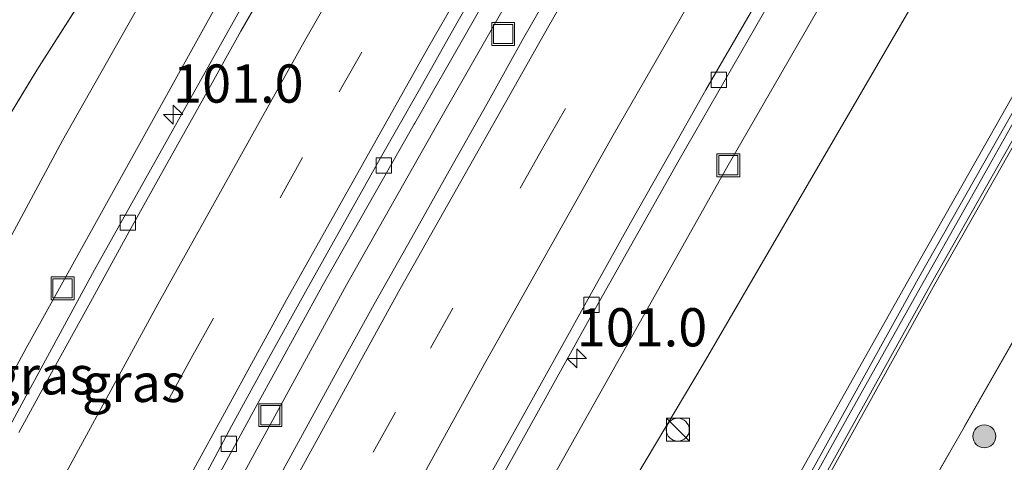
# Model space of a CAD drawing. Units: metres. Extents: x 159995 to 170006, y 388496 to 393751.
# Drawn here: x 160831 to 160895, y 393259 to 393288 of the extents above; entities that cross this region are included whole.
import ezdxf
from ezdxf.enums import TextEntityAlignment as Align

# ---------------------------------------------------------------- set-up
doc = ezdxf.new("R2010")
doc.units = ezdxf.units.M
doc.linetypes.add('IE-TERREINAFSCHEIDING', pattern=[10, 8, -2])
doc.linetypes.add('VW-3-9_STREEP', pattern=[12, 3, -9])
doc.layers.get('0').update_dxf_attribs({"lineweight": 25})
for name, color, linetype, lineweight in [('B-ME-AM-KILOMETR-S-B1', 7, 'Continuous', 18), ('B-ME-BV-GELEIDECONSTRUCTIE-GELEIDERAIL-L-B1', 213, 'BV-GELEIDERAIL', 18), ('B-ME-GR-BOOM-S-B1', 93, 'Continuous', 18), ('B-ME-GW-KRUINLIJN-L-B1', 93, 'Continuous', 18), ('B-ME-GW-TEENLIJN-L-B1', 93, 'Continuous', 18), ('B-ME-IE-GRASLAND-GV-B6', 93, 'Continuous', 18), ('B-ME-IE-INRICHTINGSELEMENT-S-B1', 253, 'Continuous', 18), ('B-ME-IE-TERREINAFSCHEIDING-RASTERHEKWERK-L-B1', 8, 'IE-TERREINAFSCHEIDING', 18), ('B-ME-KW-GELUIDSWERING-GV-B6', 8, 'Continuous', 18), ('B-ME-KW-SCHERM-L-B1', 8, 'Continuous', 18), ('B-ME-VH-VERH_SOORT-BETON-OVERIG-GV-B6', 8, 'IE-TERREINAFSCHEIDING-NATUURLIJK-HOUTWAL', 18), ('B-ME-VH-VERH_SOORT-BITUMEN-GV-B6', 8, 'IE-TERREINAFSCHEIDING-NATUURLIJK-HOUTWAL', 18), ('B-ME-VV-KOLK-S-B1', 8, 'Continuous', 18), ('B-ME-VW-MARKERING-39STREEP-015-L-B1', 255, 'VW-3-9_STREEP', 18), ('B-ME-VW-MARKERING-STREEP-015-L-B1', 7, 'Continuous', 18)]:
    doc.layers.add(name, color=color, linetype=linetype, lineweight=lineweight)
doc.styles.add('NLCS-ISO', font='NLCS-ISO.TTF')
doc.linetypes.add('BV-GELEIDERAIL', pattern='A,10,-3,[108,NLCS.SHX,S=1,R=0,X=0,Y=0],-3', length=16)
doc.linetypes.add('IE-TERREINAFSCHEIDING-NATUURLIJK-HOUTWAL', pattern='A,7,-1.5,[67,NLCS.SHX,S=0.75,R=45,X=0,Y=0],-1.5,7,-1.5,[70,NLCS.SHX,S=0.75,R=0,X=0,Y=0],-1.5', length=20)

# ---------------------------------------------------------------- blocks, each defined once
blk = doc.blocks.new('kast')
blk.add_line((-0.75, -0.75), (0.75, 0.75))
blk.add_lwpolyline([(-0.75, 0.75), (0.75, 0.75), (0.75, -0.75), (-0.75, -0.75)], close=True)
blk = doc.blocks.new('put')
for p, q in [((0.75, 0.75), (-0.75, 0.75)), ((-0.75, 0.75), (-0.75, -0.75)), ((0.75, -0.75), (0.75, 0.75)), ((-0.75, -0.75), (0.75, -0.75))]:
    blk.add_line(p, q)
blk.add_lwpolyline([(-0.625, 0.625), (0.625, 0.625), (0.625, -0.625), (-0.625, -0.625)], close=True)
blk = doc.blocks.new('dtb')
blk.add_circle((0, 0), 0.75)
blk = doc.blocks.new('boom')
blk.add_hatch(color=256).paths.add_polyline_path([(-0.75, 0, 1), (0.75, 0, 1)])
blk.add_circle((0, 0), 0.75)
blk = doc.blocks.new('hecto')
for p, q in [((0, 0.625), (-0.625, 0)), ((0, -0.625), (0, 0.625)), ((-0.625, 0), (0.625, 0)), ((0.625, 0), (0, -0.625))]:
    blk.add_line(p, q)
blk = doc.blocks.new('kolk')
blk.add_lwpolyline([(-0.5, -0.5), (0.5, -0.5), (0.5, 0.5), (-0.5, 0.5)], close=True)

msp = doc.modelspace()

# ---------------------------------------------------------------- linework, layer by layer
at = {"layer": 'B-ME-BV-GELEIDECONSTRUCTIE-GELEIDERAIL-L-B1'}
msp.add_polyline3d([(160933.996, 393403.319, 12.691), (160927.289, 393393.373, 12.693), (160918.492, 393380.036, 12.717), (160911.962, 393369.943, 12.691), (160905.516, 393359.865, 12.7), (160899.108, 393349.695, 12.71), (160892.713, 393339.549, 12.717), (160886.465, 393329.315, 12.722), (160880.292, 393319.046, 12.73), (160872.147, 393305.281, 12.728), (160864.128, 393291.469, 12.743), (160858.168, 393281.005, 12.745), (160852.261, 393270.58, 12.752), (160846.526, 393260.051, 12.765), (160840.796, 393249.534, 12.776), (160835.165, 393238.941, 12.788), (160829.615, 393228.297, 12.785)], dxfattribs=at)
at = {"layer": 'B-ME-GW-KRUINLIJN-L-B1'}
for points in [[(160827.198, 393267.92, 14.713), (160833.697, 393280.011, 14.747), (160840.193, 393291.498, 14.693), (160846.807, 393302.965, 14.693), (160851.795, 393310.92, 14.576), (160857.288, 393320.056, 14.528), (160862.778, 393330.049, 14.648), (160869.338, 393341.052, 14.654), (160874.999, 393350.51, 14.675), (160882.281, 393362.326, 14.657), (160890.013, 393374.495, 14.671), (160897.165, 393385.688, 14.671), (160904.754, 393397.151, 14.654), (160912.044, 393407.92, 14.616), (160920.176, 393419.839, 14.6), (160926.376, 393428.844, 14.6), (160927.152, 393431.021, 14.563), (160927.605, 393432.877, 14.582), (160927.893, 393434.727, 14.64), (160928.405, 393436.271, 14.79)], [(160806.718, 393125.43, 13.474), (160814.112, 393142.508, 13.334), (160819.894, 393155.688, 13.307), (160826.534, 393170.328, 13.238), (160834.38, 393186.916, 13.308), (160839.236, 393197.584, 13.095), (160844.095, 393207.611, 13.016), (160851.607, 393222.503, 13.073), (160858.562, 393236.859, 12.971), (160864.468, 393246.716, 13.016), (160875.574, 393265.373, 13.155), (160889.325, 393289.018, 13.175), (160898.496, 393304.707, 13.188), (160908.827, 393321.447, 13.237), (160927.104, 393351.378, 13.146), (160944.101, 393378.178, 13.007), (160954.042, 393392.947, 12.931), (160959.948, 393403.578, 12.406), (160963.422, 393409.433, 12.007), (160965.122, 393412.844, 11.567)], [(160791.362, 393071.885, 16.036), (160791.812, 393073.034, 16.043), (160799.026, 393090.591, 16.53), (160807.549, 393110.255, 16.988), (160818.416, 393134.388, 17.194), (160829.725, 393158.067, 17.375), (160841.115, 393181.566, 17.583), (160854.779, 393208.232, 17.747), (160869.132, 393235.528, 17.925), (160889.241, 393271.309, 17.88), (160910.364, 393308.659, 17.934), (160918.227, 393322.218, 17.925), (160920.568, 393325.841, 18.024), (160925.28, 393333.515, 18.05), (160933.366, 393346.685, 18.033), (160941.51, 393360.041, 17.884), (160950.232, 393374.195, 17.944), (160959.726, 393388.909, 17.888), (160966.618, 393399.589, 17.932), (160967.85, 393401.284, 17.986), (160970.721, 393403.789, 18.008), (160974.416, 393407.479, 18.076)], [(160870.727, 393234.542, 17.977), (160890.706, 393270.62, 18.018), (160911.62, 393307.525, 18.01), (160919.816, 393321.946, 18.019), (160921.384, 393324.873, 18.011), (160925.691, 393332.957, 17.997), (160933.853, 393346.067, 17.85), (160941.962, 393359.538, 17.766), (160950.768, 393373.637, 17.791), (160960.236, 393388.365, 17.737)]]:
    msp.add_polyline3d(points, dxfattribs=at)
at = {"layer": 'B-ME-GW-TEENLIJN-L-B1'}
for points in [[(160934.482, 393434.694, 12.349), (160933.176, 393431.39, 12.357), (160931.195, 393428.212, 12.494), (160924.037, 393417.447, 12.583), (160916.143, 393406.13, 12.511), (160908.498, 393394.723, 12.567), (160901.105, 393383.459, 12.613), (160893.819, 393372.083, 12.452), (160886.268, 393359.991, 12.583), (160878.498, 393347.676, 12.638), (160873.007, 393338.688, 12.565), (160866.447, 393327.86, 12.597), (160860.635, 393317.89, 12.694), (160850.576, 393300.777, 12.652), (160843.89, 393289.08, 12.585), (160831.336, 393266.417, 12.538), (160824.342, 393253.488, 12.601)], [(160778.474, 393076.968, 12.005), (160788.553, 393101.333, 12.036), (160804.713, 393137.796, 11.97), (160821.77, 393173.785, 11.7), (160839.315, 393208.973, 11.416), (160858.145, 393244.457, 11.974), (160877.21, 393278.394, 12.162), (160890.947, 393302.241, 12.111), (160910.33, 393334.264, 12.051), (160930.697, 393365.178, 12.095), (160952.127, 393395.416, 12.212), (160965.122, 393412.844, 11.567)]]:
    msp.add_polyline3d(points, dxfattribs=at)
at = {"layer": 'B-ME-IE-GRASLAND-GV-B6'}
for points in [[(160828.515, 393229.142, 12.08), (160832.777, 393237.372, 12.077), (160837.307, 393245.942, 12.076), (160841.989, 393254.577, 12.075), (160846.292, 393262.514, 12.072), (160850.676, 393270.477, 12.067), (160856.687, 393281.07, 12.063), (160856.729, 393281.139, 12.053), (160867.111, 393299.342, 12.039), (160878.267, 393318.255, 12.037), (160888.998, 393336.028, 12.02), (160900.519, 393354.454, 11.998), (160911.836, 393372.282, 11.984), (160923.584, 393390.192, 11.979), (160935.139, 393407.466, 11.968), (160947.164, 393424.946, 11.977), (160957.109, 393439.073, 11.972), (160964.327, 393449.181, 11.975), (160971.526, 393459.11, 11.991), (160978.703, 393468.773, 11.975), (160986.087, 393478.736, 11.98), (160992.518, 393487.277, 12.013), (160999.896, 393496.864, 12.036), (161007.239, 393506.281, 12.078)], [(160828.515, 393229.142, 12.08), (160832.777, 393237.372, 12.077), (160837.307, 393245.942, 12.076), (160841.989, 393254.577, 12.075), (160846.292, 393262.514, 12.072), (160850.676, 393270.477, 12.067), (160856.687, 393281.07, 12.063), (160856.729, 393281.139, 12.053), (160867.111, 393299.342, 12.039), (160878.267, 393318.255, 12.037), (160888.998, 393336.028, 12.02), (160900.519, 393354.454, 11.998), (160911.836, 393372.282, 11.984), (160923.584, 393390.192, 11.979), (160935.139, 393407.466, 11.968), (160947.164, 393424.946, 11.977), (160957.109, 393439.073, 11.972), (160964.327, 393449.181, 11.975), (160971.526, 393459.11, 11.991), (160978.703, 393468.773, 11.975), (160986.087, 393478.736, 11.98), (160992.518, 393487.277, 12.013), (160999.896, 393496.864, 12.036), (161007.239, 393506.281, 12.078)], [(160984.529, 393500.334, 12.338), (160978.542, 393492.251, 12.314), (160971.829, 393483.179, 12.261), (160965.787, 393474.921, 12.255), (160960.721, 393467.92, 12.25), (160955.014, 393459.854, 12.267), (160949.249, 393451.72, 12.25), (160943.588, 393443.575, 12.221), (160936.148, 393432.852, 12.222), (160930.51, 393424.705, 12.235), (160920.501, 393409.97, 12.255), (160911.32, 393396.251, 12.247), (160901.872, 393381.805, 12.27), (160893.707, 393368.98, 12.276), (160884.528, 393354.493, 12.295), (160875.073, 393339.262, 12.306), (160865.897, 393323.983, 12.329), (160855.823, 393306.949, 12.331), (160846.586, 393290.839, 12.344), (160835.805, 393271.547, 12.342), (160831.038, 393262.776, 12.351), (160826.385, 393254.137, 12.335)], [(160984.529, 393500.334, 12.338), (160978.542, 393492.251, 12.314), (160971.829, 393483.179, 12.261), (160965.787, 393474.921, 12.255), (160960.721, 393467.92, 12.25), (160955.014, 393459.854, 12.267), (160949.249, 393451.72, 12.25), (160943.588, 393443.575, 12.221), (160936.148, 393432.852, 12.222), (160930.51, 393424.705, 12.235), (160920.501, 393409.97, 12.255), (160911.32, 393396.251, 12.247), (160901.872, 393381.805, 12.27), (160893.707, 393368.98, 12.276), (160884.528, 393354.493, 12.295), (160875.073, 393339.262, 12.306), (160865.897, 393323.983, 12.329), (160855.823, 393306.949, 12.331), (160846.586, 393290.839, 12.344), (160835.805, 393271.547, 12.342), (160831.038, 393262.776, 12.351), (160826.385, 393254.137, 12.335)], [(160930.045, 393438.396, 15.133), (160931.994, 393436.576, 13.191), (160933.435, 393435.475, 12.516), (160934.482, 393434.694, 12.349), (160933.176, 393431.39, 12.357), (160931.195, 393428.212, 12.494), (160924.037, 393417.447, 12.583), (160916.143, 393406.13, 12.511), (160908.498, 393394.723, 12.567), (160901.105, 393383.459, 12.613), (160893.819, 393372.083, 12.452), (160886.268, 393359.991, 12.583), (160878.498, 393347.676, 12.638), (160873.007, 393338.688, 12.565), (160866.447, 393327.86, 12.597), (160860.635, 393317.89, 12.694), (160850.576, 393300.777, 12.652), (160843.89, 393289.08, 12.585), (160831.336, 393266.417, 12.538), (160824.342, 393253.488, 12.601)], [(160827.198, 393267.92, 14.713), (160833.697, 393280.011, 14.747), (160840.193, 393291.498, 14.693), (160846.807, 393302.965, 14.693), (160851.795, 393310.92, 14.576), (160857.288, 393320.056, 14.528), (160862.778, 393330.049, 14.648), (160869.338, 393341.052, 14.654), (160874.999, 393350.51, 14.675), (160882.281, 393362.326, 14.657), (160890.013, 393374.495, 14.671), (160897.165, 393385.688, 14.671), (160904.754, 393397.151, 14.654), (160912.044, 393407.92, 14.616), (160920.176, 393419.839, 14.6), (160926.376, 393428.844, 14.6), (160927.152, 393431.021, 14.563), (160927.605, 393432.877, 14.582), (160927.893, 393434.727, 14.64), (160928.405, 393436.271, 14.79), (160930.045, 393438.396, 15.133)], [(160862.61, 393258.369, 11.706), (160868.126, 393268.309, 11.71), (160874.007, 393278.756, 11.7), (160880.014, 393289.236, 11.694), (160885.727, 393299.004, 11.687), (160891.913, 393309.373, 11.687), (160897.974, 393319.476, 11.672), (160904.541, 393330.2, 11.661), (160910.154, 393339.284, 11.668), (160916.792, 393349.71, 11.647), (160923.377, 393359.781, 11.641), (160929.444, 393368.981, 11.631), (160936.389, 393379.319, 11.626), (160942.986, 393389.101, 11.629), (160950.577, 393400.06, 11.628), (160957.688, 393410.205, 11.634), (160960.415, 393414.019, 11.586), (160971.883, 393430.068, 11.57), (160977.071, 393437.182, 11.604), (160977.872, 393438.235, 11.594), (160984.815, 393433.188, 11.675), (160984.713, 393433.045, 12.622)], [(160984.713, 393433.045, 12.622), (160982.172, 393429.579, 12.654), (160978.553, 393427.82, 11.95), (160974.854, 393425.307, 11.73), (160972.774, 393423.872, 11.488), (160972.029, 393422.911, 11.507), (160965.667, 393413.928, 11.486), (160965.122, 393412.844, 11.567), (160952.127, 393395.416, 12.212), (160930.697, 393365.178, 12.095), (160910.33, 393334.264, 12.051), (160890.947, 393302.241, 12.111), (160877.21, 393278.394, 12.162), (160858.145, 393244.457, 11.974), (160839.315, 393208.973, 11.416), (160821.77, 393173.785, 11.7), (160804.713, 393137.796, 11.97)], [(160804.713, 393137.796, 11.97), (160821.77, 393173.785, 11.7), (160839.315, 393208.973, 11.416), (160858.145, 393244.457, 11.974), (160877.21, 393278.394, 12.162), (160890.947, 393302.241, 12.111), (160910.33, 393334.264, 12.051), (160930.697, 393365.178, 12.095), (160952.127, 393395.416, 12.212), (160965.122, 393412.844, 11.567)], [(160965.122, 393412.844, 11.567), (160963.422, 393409.433, 12.007), (160959.948, 393403.578, 12.406), (160954.042, 393392.947, 12.931), (160944.101, 393378.178, 13.007), (160927.104, 393351.378, 13.146), (160908.827, 393321.447, 13.237), (160898.496, 393304.707, 13.188), (160889.325, 393289.018, 13.175), (160875.574, 393265.373, 13.155), (160864.468, 393246.716, 13.016), (160858.562, 393236.859, 12.971), (160851.607, 393222.503, 13.073), (160844.095, 393207.611, 13.016), (160839.236, 393197.584, 13.095), (160834.38, 393186.916, 13.308), (160826.534, 393170.328, 13.238), (160819.894, 393155.688, 13.307), (160814.112, 393142.508, 13.334), (160806.718, 393125.43, 13.474)], [(160864.468, 393246.716, 13.016), (160875.574, 393265.373, 13.155), (160889.325, 393289.018, 13.175), (160898.496, 393304.707, 13.188), (160908.827, 393321.447, 13.237), (160927.104, 393351.378, 13.146), (160944.101, 393378.178, 13.007), (160954.042, 393392.947, 12.931), (160959.948, 393403.578, 12.406), (160963.422, 393409.433, 12.007), (160965.122, 393412.844, 11.567), (160971.848, 393409.219, 16.159), (160974.416, 393407.479, 18.076), (160970.721, 393403.789, 18.008), (160967.85, 393401.284, 17.986), (160966.618, 393399.589, 17.932), (160959.726, 393388.909, 17.888), (160950.232, 393374.195, 17.944), (160941.51, 393360.041, 17.884), (160933.366, 393346.685, 18.033), (160925.28, 393333.515, 18.05)], [(160904.754, 393397.151, 14.654), (160897.165, 393385.688, 14.671), (160890.013, 393374.495, 14.671), (160882.281, 393362.326, 14.657), (160874.999, 393350.51, 14.675), (160869.338, 393341.052, 14.654), (160862.778, 393330.049, 14.648), (160857.288, 393320.056, 14.528), (160851.795, 393310.92, 14.576), (160846.807, 393302.965, 14.693), (160840.193, 393291.498, 14.693), (160833.697, 393280.011, 14.747)], [(160872.796, 393226.554, 15.026), (160898.459, 393271.49, 14.956), (160912.63, 393297.06, 14.968), (160921.361, 393312.908, 14.907), (160940.577, 393345.152, 14.924), (160946.832, 393355.331, 14.898), (160974.111, 393396.095, 14.665), (160975.552, 393396.534, 14.744), (160976.824, 393395.959, 14.693), (160980.594, 393393.077, 14.5), (160991.808, 393385.634, 14.249), (161000.357, 393380.061, 14.185), (161012.613, 393372.363, 14.246), (161026.985, 393363.114, 14.202), (161038.332, 393356.962, 14.211), (161038.593, 393356.85, 14.255), (161050.94, 393351.635, 14.217), (161059.064, 393349.333, 14.356), (161059.342, 393349.096, 14.343), (161059.311, 393348.708, 14.324), (161057.647, 393347.385, 14.199), (161054.984, 393346.072, 14.071), (161049.71, 393344.31, 14.024), (161048.235, 393345.564, 13.97)], [(161026.985, 393363.114, 14.202), (161012.613, 393372.363, 14.246), (161000.357, 393380.061, 14.185), (160991.808, 393385.634, 14.249), (160980.594, 393393.077, 14.5), (160976.824, 393395.959, 14.693), (160975.552, 393396.534, 14.744), (160974.111, 393396.095, 14.665), (160946.832, 393355.331, 14.898), (160940.577, 393345.152, 14.924), (160921.361, 393312.908, 14.907), (160912.63, 393297.06, 14.968), (160898.459, 393271.49, 14.956), (160872.796, 393226.554, 15.026)], [(160824.342, 393253.488, 12.601), (160831.336, 393266.417, 12.538), (160843.89, 393289.08, 12.585), (160850.576, 393300.777, 12.652), (160860.635, 393317.89, 12.694), (160866.447, 393327.86, 12.597), (160873.007, 393338.688, 12.565), (160878.498, 393347.676, 12.638), (160886.268, 393359.991, 12.583), (160893.819, 393372.083, 12.452), (160901.105, 393383.459, 12.613), (160908.498, 393394.723, 12.567)], [(160824.342, 393253.488, 12.601), (160831.336, 393266.417, 12.538), (160843.89, 393289.08, 12.585), (160850.576, 393300.777, 12.652), (160860.635, 393317.89, 12.694), (160866.447, 393327.86, 12.597), (160873.007, 393338.688, 12.565), (160878.498, 393347.676, 12.638), (160886.268, 393359.991, 12.583), (160893.819, 393372.083, 12.452), (160901.105, 393383.459, 12.613), (160908.498, 393394.723, 12.567)], [(160825.554, 393273.939, 14.69), (160832.036, 393284.611, 14.602), (160841.98, 393300.261, 14.54), (160844.21, 393304.652, 14.655), (160849.641, 393313.002, 14.59), (160855.265, 393322.088, 14.45), (160860.408, 393331.335, 14.525), (160866.65, 393342.912, 14.5), (160873.149, 393354.964, 14.509), (160879.702, 393368.412, 14.434), (160885.888, 393380.917, 14.393), (160892.623, 393394.387, 14.326)], [(160869.132, 393235.528, 17.925), (160889.241, 393271.309, 17.88), (160910.364, 393308.659, 17.934), (160918.227, 393322.218, 17.925), (160920.568, 393325.841, 18.024), (160925.28, 393333.515, 18.05), (160933.366, 393346.685, 18.033), (160941.51, 393360.041, 17.884), (160950.232, 393374.195, 17.944), (160959.726, 393388.909, 17.888)], [(160960.236, 393388.365, 17.737), (160950.768, 393373.637, 17.791), (160941.962, 393359.538, 17.766), (160933.853, 393346.067, 17.85), (160925.691, 393332.957, 17.997), (160921.384, 393324.873, 18.011), (160919.816, 393321.946, 18.019), (160911.62, 393307.525, 18.01), (160890.706, 393270.62, 18.018), (160870.727, 393234.542, 17.977)], [(160870.727, 393234.542, 17.977), (160890.706, 393270.62, 18.018), (160911.62, 393307.525, 18.01), (160919.816, 393321.946, 18.019), (160921.384, 393324.873, 18.011), (160925.691, 393332.957, 17.997), (160933.853, 393346.067, 17.85), (160941.962, 393359.538, 17.766), (160950.768, 393373.637, 17.791), (160960.236, 393388.365, 17.737)], [(160899.8609, 393346.8076, 11.9962), (160897.1628, 393342.5905, 12.0039), (160894.5278, 393338.3392, 12.0076), (160891.9027, 393334.0854, 12.0154), (160889.2831, 393329.8243, 12.0007), (160886.6966, 393325.5422, 12.0019), (160884.1109, 393321.2675, 12.0211), (160881.5558, 393316.9631, 12.0398), (160878.9777, 393312.6754, 12.0136), (160876.4521, 393308.3629, 12.0285), (160873.9142, 393304.0486, 12.0211), (160871.377, 393299.741, 12.0248), (160868.8509, 393295.4222, 12.0248), (160866.3456, 393291.0892, 12.0304), (160863.8629, 393286.7548, 12.0165), (160861.4386, 393282.378, 12.0392), (160858.9771, 393278.0265, 12.0429), (160856.5291, 393273.6657, 12.0429), (160854.061, 393269.3103, 12.0392), (160851.6584, 393264.9288, 12.0578), (160849.2515, 393260.5448, 12.0616), (160846.8595, 393256.1513, 12.0499)], [(160899.8609, 393346.8076, 11.9962), (160897.1628, 393342.5905, 12.0039), (160894.5278, 393338.3392, 12.0076), (160891.9027, 393334.0854, 12.0154), (160889.2831, 393329.8243, 12.0007), (160886.6966, 393325.5422, 12.0019), (160884.1109, 393321.2675, 12.0211), (160881.5558, 393316.9631, 12.0398), (160878.9777, 393312.6754, 12.0136), (160876.4521, 393308.3629, 12.0285), (160873.9142, 393304.0486, 12.0211), (160871.377, 393299.741, 12.0248), (160868.8509, 393295.4222, 12.0248), (160866.3456, 393291.0892, 12.0304), (160863.8629, 393286.7548, 12.0165), (160861.4386, 393282.378, 12.0392), (160858.9771, 393278.0265, 12.0429), (160856.5291, 393273.6657, 12.0429), (160854.061, 393269.3103, 12.0392), (160851.6584, 393264.9288, 12.0578), (160849.2515, 393260.5448, 12.0616), (160846.8595, 393256.1513, 12.0499)], [(160925.28, 393333.515, 18.05), (160920.568, 393325.841, 18.024), (160918.227, 393322.218, 17.925), (160910.364, 393308.659, 17.934), (160889.241, 393271.309, 17.88), (160869.132, 393235.528, 17.925), (160854.779, 393208.232, 17.747), (160841.115, 393181.566, 17.583), (160829.725, 393158.067, 17.375), (160818.416, 393134.388, 17.194)], [(160819.713, 393133.735, 17.336), (160830.891, 393157.603, 17.479), (160842.358, 393180.873, 17.659), (160856.106, 393207.575, 17.846), (160870.544, 393234.642, 17.978), (160890.524, 393270.722, 18.019), (160911.438, 393307.629, 18.01), (160920.654, 393323.638, 18.024), (160919.875, 393324.086, 17.918), (160910.656, 393308.072, 17.903), (160889.737, 393271.158, 17.912), (160869.75, 393235.065, 17.871), (160855.306, 393207.987, 17.739), (160841.551, 393181.271, 17.552), (160830.076, 393157.985, 17.372), (160818.892, 393134.104, 17.229)], [(160830.093, 393288.105, 14.549), (160837.291, 393296.325, 14.538), (160844.21, 393304.652, 14.655), (160841.98, 393300.261, 14.54), (160832.036, 393284.611, 14.602), (160825.554, 393273.939, 14.69)], [(160833.697, 393280.011, 14.747), (160827.198, 393267.92, 14.713), (160820.589, 393256.063, 14.802), (160814.393, 393244.5, 14.878), (160808.105, 393232.848, 14.947), (160802.539, 393221.992, 14.953), (160796.163, 393209.714, 14.999), (160790.089, 393197.326, 14.861), (160782.209, 393179.823, 14.726), (160774.614, 393163.46, 14.873), (160767.755, 393149.278, 14.927), (160760.71, 393135.152, 14.986)]]:
    msp.add_polyline3d(points, dxfattribs=at)
at = {"layer": 'B-ME-IE-TERREINAFSCHEIDING-RASTERHEKWERK-L-B1'}
for points in [[(160826.2, 393136.24, 14.946), (160827.526, 393138.984, 14.996), (160828.756, 393141.684, 14.977), (160839.487, 393162.965, 14.95), (160843.62, 393171.281, 14.946), (160847.563, 393179.286, 14.977), (160851.824, 393187.296, 14.985), (160856.219, 393195.464, 15.001), (160861.756, 393205.931, 15.032), (160867.181, 393216.077, 15.032), (160872.796, 393226.554, 15.026), (160898.459, 393271.49, 14.956), (160912.63, 393297.06, 14.968), (160921.361, 393312.908, 14.907), (160940.577, 393345.152, 14.924), (160946.832, 393355.331, 14.898), (160974.111, 393396.095, 14.665), (160975.552, 393396.534, 14.744), (160976.824, 393395.959, 14.693), (160980.594, 393393.077, 14.5), (160991.808, 393385.634, 14.249), (161000.357, 393380.061, 14.185), (161012.613, 393372.363, 14.246)], [(160736.324, 393093.591, 14.895), (160747.881, 393121.405, 14.878), (160755.391, 393137.789, 14.864), (160770.317, 393170.115, 14.732), (160781.768, 393194.361, 14.737), (160792.073, 393216.151, 14.977), (160794.991, 393221.62, 14.94), (160810.262, 393248.234, 14.802), (160817.833, 393261.183, 14.702), (160825.554, 393273.939, 14.69), (160832.036, 393284.611, 14.602), (160841.98, 393300.261, 14.54)]]:
    msp.add_polyline3d(points, dxfattribs=at)
at = {"layer": 'B-ME-KW-GELUIDSWERING-GV-B6'}
msp.add_polyline3d([(160792.394, 393071.477, 16.167), (160791.557, 393071.807, 16.067), (160799.464, 393090.282, 16.507), (160808.096, 393110.115, 16.994), (160818.892, 393134.104, 17.229), (160830.076, 393157.985, 17.372), (160841.551, 393181.271, 17.552), (160855.306, 393207.987, 17.739), (160869.75, 393235.065, 17.871), (160889.737, 393271.158, 17.912), (160910.656, 393308.072, 17.903), (160919.875, 393324.086, 17.918), (160920.654, 393323.638, 18.024), (160911.438, 393307.629, 18.01), (160890.524, 393270.722, 18.019), (160870.544, 393234.642, 17.978), (160856.106, 393207.575, 17.846), (160842.358, 393180.873, 17.659), (160830.891, 393157.603, 17.479), (160819.713, 393133.735, 17.336), (160808.921, 393109.756, 17.101), (160800.29, 393089.925, 16.607), (160792.394, 393071.477, 16.167)], dxfattribs=at)
at = {"layer": 'B-ME-KW-SCHERM-L-B1'}
msp.add_polyline3d([(160920.163, 393323.827, 19.519), (160914.257, 393313.511, 19.507), (160909.285, 393304.811, 19.511), (160904.339, 393296.146, 19.509), (160899.368, 393287.434, 19.518), (160894.469, 393278.732, 19.511), (160889.566, 393270.016, 19.512), (160884.679, 393261.312, 19.501), (160879.835, 393252.59, 19.508), (160875.015, 393243.791, 19.479), (160870.22, 393235.012, 19.445), (160865.489, 393226.232, 19.388), (160860.793, 393217.409, 19.336), (160856.114, 393208.547, 19.283), (160851.451, 393199.703, 19.255), (160846.888, 393190.808, 19.2), (160842.38, 393181.888, 19.148), (160837.91, 393172.943, 19.1), (160833.5, 393163.964, 19.067), (160829.145, 393154.976, 19), (160824.854, 393145.94, 18.941), (160820.626, 393136.883, 18.901)], dxfattribs=at)
at = {"layer": 'B-ME-VH-VERH_SOORT-BETON-OVERIG-GV-B6'}
for points in [[(161007.239, 393506.281, 12.078), (160999.896, 393496.864, 12.036), (160992.518, 393487.277, 12.013), (160986.087, 393478.736, 11.98), (160978.703, 393468.773, 11.975), (160971.526, 393459.11, 11.991), (160964.327, 393449.181, 11.975), (160957.109, 393439.073, 11.972), (160947.164, 393424.946, 11.977), (160935.139, 393407.466, 11.968), (160923.584, 393390.192, 11.979), (160911.836, 393372.282, 11.984), (160900.519, 393354.454, 11.998), (160888.998, 393336.028, 12.02), (160878.267, 393318.255, 12.037), (160867.111, 393299.342, 12.039), (160856.729, 393281.139, 12.053), (160856.687, 393281.07, 12.063), (160850.676, 393270.477, 12.067), (160846.292, 393262.514, 12.072), (160841.989, 393254.577, 12.075), (160837.307, 393245.942, 12.076), (160832.777, 393237.372, 12.077), (160828.515, 393229.142, 12.08)], [(160826.385, 393254.137, 12.335), (160831.038, 393262.776, 12.351), (160835.805, 393271.547, 12.342), (160846.586, 393290.839, 12.344), (160855.823, 393306.949, 12.331), (160865.897, 393323.983, 12.329), (160875.073, 393339.262, 12.306), (160884.528, 393354.493, 12.295), (160893.707, 393368.98, 12.276), (160901.872, 393381.805, 12.27), (160911.32, 393396.251, 12.247), (160920.501, 393409.97, 12.255), (160930.51, 393424.705, 12.235), (160936.148, 393432.852, 12.222), (160943.588, 393443.575, 12.221), (160949.249, 393451.72, 12.25), (160955.014, 393459.854, 12.267), (160960.721, 393467.92, 12.25), (160965.787, 393474.921, 12.255), (160971.829, 393483.179, 12.261), (160978.542, 393492.251, 12.314), (160984.529, 393500.334, 12.338)], [(160826.385, 393254.137, 12.335), (160831.038, 393262.776, 12.351), (160835.805, 393271.547, 12.342), (160846.586, 393290.839, 12.344), (160855.823, 393306.949, 12.331), (160865.897, 393323.983, 12.329), (160875.073, 393339.262, 12.306), (160884.528, 393354.493, 12.295), (160893.707, 393368.98, 12.276), (160901.872, 393381.805, 12.27), (160911.32, 393396.251, 12.247), (160920.501, 393409.97, 12.255), (160930.51, 393424.705, 12.235), (160936.148, 393432.852, 12.222), (160943.588, 393443.575, 12.221), (160949.249, 393451.72, 12.25), (160955.014, 393459.854, 12.267), (160960.721, 393467.92, 12.25), (160965.787, 393474.921, 12.255), (160971.829, 393483.179, 12.261), (160978.542, 393492.251, 12.314), (160984.529, 393500.334, 12.338)], [(160977.872, 393438.235, 11.594), (160977.071, 393437.182, 11.604), (160971.883, 393430.068, 11.57), (160960.415, 393414.019, 11.586), (160957.688, 393410.205, 11.634), (160950.577, 393400.06, 11.628), (160942.986, 393389.101, 11.629), (160936.389, 393379.319, 11.626), (160929.444, 393368.981, 11.631), (160923.377, 393359.781, 11.641), (160916.792, 393349.71, 11.647), (160910.154, 393339.284, 11.668), (160904.541, 393330.2, 11.661), (160897.974, 393319.476, 11.672), (160891.913, 393309.373, 11.687), (160885.727, 393299.004, 11.687), (160880.014, 393289.236, 11.694), (160874.007, 393278.756, 11.7), (160868.126, 393268.309, 11.71), (160862.61, 393258.369, 11.706)], [(160880.9956, 393347.4468, 12.3075), (160878.3837, 393343.1848, 12.305), (160875.7883, 393338.9098, 12.316), (160873.1828, 393334.6399, 12.3173), (160870.5984, 393330.3575, 12.3135), (160868.0068, 393326.0744, 12.321), (160865.4293, 393321.7899, 12.3245), (160862.8772, 393317.4895, 12.3143), (160860.3432, 393313.179, 12.3106), (160857.8148, 393308.8617, 12.3218), (160855.3057, 393304.5279, 12.3106), (160852.8097, 393300.1992, 12.3143), (160850.3142, 393295.8637, 12.3218), (160847.8536, 393291.5146, 12.3255), (160845.3629, 393287.1662, 12.3228), (160842.9298, 393282.8049, 12.328), (160840.4907, 393278.435, 12.3358), (160838.0642, 393274.0572, 12.3455), (160835.6557, 393269.6757, 12.3465), (160833.2455, 393265.2961, 12.3503), (160830.8516, 393260.9048, 12.3553)], [(160880.9956, 393347.4468, 12.3075), (160878.3837, 393343.1848, 12.305), (160875.7883, 393338.9098, 12.316), (160873.1828, 393334.6399, 12.3173), (160870.5984, 393330.3575, 12.3135), (160868.0068, 393326.0744, 12.321), (160865.4293, 393321.7899, 12.3245), (160862.8772, 393317.4895, 12.3143), (160860.3432, 393313.179, 12.3106), (160857.8148, 393308.8617, 12.3218), (160855.3057, 393304.5279, 12.3106), (160852.8097, 393300.1992, 12.3143), (160850.3142, 393295.8637, 12.3218), (160847.8536, 393291.5146, 12.3255), (160845.3629, 393287.1662, 12.3228), (160842.9298, 393282.8049, 12.328), (160840.4907, 393278.435, 12.3358), (160838.0642, 393274.0572, 12.3455), (160835.6557, 393269.6757, 12.3465), (160833.2455, 393265.2961, 12.3503), (160830.8516, 393260.9048, 12.3553)], [(160842.4188, 393256.95, 12.0571), (160844.7685, 393261.3664, 12.0571), (160847.165, 393265.7485, 12.0428), (160849.5941, 393270.1206, 12.054), (160852.0299, 393274.4806, 12.0353), (160854.4735, 393278.8393, 12.0278), (160856.9418, 393283.1833, 12.0465), (160859.3939, 393287.5411, 12.0353), (160861.8779, 393291.8819, 12.0353), (160864.4127, 393296.1892, 12.0289), (160866.8997, 393300.5231, 12.0252), (160869.4027, 393304.8493, 12.0327), (160871.9542, 393309.1449, 12.0214), (160874.4642, 393313.4733, 12.014), (160877.0341, 393317.7583, 12.0177), (160879.5802, 393322.0546, 12.0214), (160882.1648, 393326.3418, 12.0264), (160884.7487, 393330.6212, 12.0211), (160887.347, 393334.884, 12.0134), (160889.9661, 393339.1402, 12.0029), (160892.6072, 393343.3936, 12.0051), (160895.2293, 393347.6422, 12.0048)], [(160861.0896, 393257.14, 11.728), (160863.5302, 393261.505, 11.728), (160865.9653, 393265.8718, 11.7093), (160868.3931, 393270.2463, 11.7158), (160870.817, 393274.62, 11.7417), (160873.2886, 393278.9682, 11.7295), (160875.7529, 393283.3226, 11.728), (160878.2594, 393287.6501, 11.7205), (160880.756, 393291.9807, 11.7147), (160883.272, 393296.3088, 11.7117), (160885.896, 393300.5633, 11.6925), (160888.4093, 393304.8892, 11.6925), (160890.9581, 393309.1954, 11.7224), (160893.51, 393313.4886, 11.6801), (160896.0946, 393317.7771, 11.6818), (160898.688, 393322.0489, 11.7006), (160901.2794, 393326.3287, 11.6894), (160903.92, 393330.5748, 11.6894), (160906.5367, 393334.8366, 11.682), (160909.1775, 393339.0813, 11.682), (160911.8248, 393343.3264, 11.667), (160914.4716, 393347.5712, 11.6707)]]:
    msp.add_polyline3d(points, dxfattribs=at)
at = {"layer": 'B-ME-VH-VERH_SOORT-BITUMEN-GV-B6'}
for points in [[(160830.8516, 393260.9048, 12.3553), (160833.2455, 393265.2961, 12.3503), (160835.6557, 393269.6757, 12.3465), (160838.0642, 393274.0572, 12.3455), (160840.4907, 393278.435, 12.3358), (160842.9298, 393282.8049, 12.328), (160845.3629, 393287.1662, 12.3228), (160847.8536, 393291.5146, 12.3255), (160850.3142, 393295.8637, 12.3218), (160852.8097, 393300.1992, 12.3143), (160855.3057, 393304.5279, 12.3106), (160857.8148, 393308.8617, 12.3218), (160860.3432, 393313.179, 12.3106), (160862.8772, 393317.4895, 12.3143), (160865.4293, 393321.7899, 12.3245), (160868.0068, 393326.0744, 12.321), (160870.5984, 393330.3575, 12.3135), (160873.1828, 393334.6399, 12.3173), (160875.7883, 393338.9098, 12.316), (160878.3837, 393343.1848, 12.305), (160880.9956, 393347.4468, 12.3075)], [(160830.8516, 393260.9048, 12.3553), (160833.2455, 393265.2961, 12.3503), (160835.6557, 393269.6757, 12.3465), (160838.0642, 393274.0572, 12.3455), (160840.4907, 393278.435, 12.3358), (160842.9298, 393282.8049, 12.328), (160845.3629, 393287.1662, 12.3228), (160847.8536, 393291.5146, 12.3255), (160850.3142, 393295.8637, 12.3218), (160852.8097, 393300.1992, 12.3143), (160855.3057, 393304.5279, 12.3106), (160857.8148, 393308.8617, 12.3218), (160860.3432, 393313.179, 12.3106), (160862.8772, 393317.4895, 12.3143), (160865.4293, 393321.7899, 12.3245), (160868.0068, 393326.0744, 12.321), (160870.5984, 393330.3575, 12.3135), (160873.1828, 393334.6399, 12.3173), (160875.7883, 393338.9098, 12.316), (160878.3837, 393343.1848, 12.305), (160880.9956, 393347.4468, 12.3075)], [(160895.2293, 393347.6422, 12.0048), (160892.6072, 393343.3936, 12.0051), (160889.9661, 393339.1402, 12.0029), (160887.347, 393334.884, 12.0134), (160884.7487, 393330.6212, 12.0211), (160882.1648, 393326.3418, 12.0264), (160879.5802, 393322.0546, 12.0214), (160877.0341, 393317.7583, 12.0177), (160874.4642, 393313.4733, 12.014), (160871.9542, 393309.1449, 12.0214), (160869.4027, 393304.8493, 12.0327), (160866.8997, 393300.5231, 12.0252), (160864.4127, 393296.1892, 12.0289), (160861.8779, 393291.8819, 12.0353), (160859.3939, 393287.5411, 12.0353), (160856.9418, 393283.1833, 12.0465), (160854.4735, 393278.8393, 12.0278), (160852.0299, 393274.4806, 12.0353), (160849.5941, 393270.1206, 12.054), (160847.165, 393265.7485, 12.0428), (160844.7685, 393261.3664, 12.0571), (160842.4188, 393256.95, 12.0571)], [(160895.2293, 393347.6422, 12.0048), (160892.6072, 393343.3936, 12.0051), (160889.9661, 393339.1402, 12.0029), (160887.347, 393334.884, 12.0134), (160884.7487, 393330.6212, 12.0211), (160882.1648, 393326.3418, 12.0264), (160879.5802, 393322.0546, 12.0214), (160877.0341, 393317.7583, 12.0177), (160874.4642, 393313.4733, 12.014), (160871.9542, 393309.1449, 12.0214), (160869.4027, 393304.8493, 12.0327), (160866.8997, 393300.5231, 12.0252), (160864.4127, 393296.1892, 12.0289), (160861.8779, 393291.8819, 12.0353), (160859.3939, 393287.5411, 12.0353), (160856.9418, 393283.1833, 12.0465), (160854.4735, 393278.8393, 12.0278), (160852.0299, 393274.4806, 12.0353), (160849.5941, 393270.1206, 12.054), (160847.165, 393265.7485, 12.0428), (160844.7685, 393261.3664, 12.0571), (160842.4188, 393256.95, 12.0571)], [(160914.4716, 393347.5712, 11.6707), (160911.8248, 393343.3264, 11.667), (160909.1775, 393339.0813, 11.682), (160906.5367, 393334.8366, 11.682), (160903.92, 393330.5748, 11.6894), (160901.2794, 393326.3287, 11.6894), (160898.688, 393322.0489, 11.7006), (160896.0946, 393317.7771, 11.6818), (160893.51, 393313.4886, 11.6801), (160890.9581, 393309.1954, 11.7224), (160888.4093, 393304.8892, 11.6925), (160885.896, 393300.5633, 11.6925), (160883.272, 393296.3088, 11.7117), (160880.756, 393291.9807, 11.7147), (160878.2594, 393287.6501, 11.7205), (160875.7529, 393283.3226, 11.728), (160873.2886, 393278.9682, 11.7295), (160870.817, 393274.62, 11.7417), (160868.3931, 393270.2463, 11.7158), (160865.9653, 393265.8718, 11.7093), (160863.5302, 393261.505, 11.728), (160861.0896, 393257.14, 11.728)], [(160914.4716, 393347.5712, 11.6707), (160911.8248, 393343.3264, 11.667), (160909.1775, 393339.0813, 11.682), (160906.5367, 393334.8366, 11.682), (160903.92, 393330.5748, 11.6894), (160901.2794, 393326.3287, 11.6894), (160898.688, 393322.0489, 11.7006), (160896.0946, 393317.7771, 11.6818), (160893.51, 393313.4886, 11.6801), (160890.9581, 393309.1954, 11.7224), (160888.4093, 393304.8892, 11.6925), (160885.896, 393300.5633, 11.6925), (160883.272, 393296.3088, 11.7117), (160880.756, 393291.9807, 11.7147), (160878.2594, 393287.6501, 11.7205), (160875.7529, 393283.3226, 11.728), (160873.2886, 393278.9682, 11.7295), (160870.817, 393274.62, 11.7417), (160868.3931, 393270.2463, 11.7158), (160865.9653, 393265.8718, 11.7093), (160863.5302, 393261.505, 11.728), (160861.0896, 393257.14, 11.728)], [(160846.8595, 393256.1513, 12.0499), (160849.2515, 393260.5448, 12.0616), (160851.6584, 393264.9288, 12.0578), (160854.061, 393269.3103, 12.0392), (160856.5291, 393273.6657, 12.0429), (160858.9771, 393278.0265, 12.0429), (160861.4386, 393282.378, 12.0392), (160863.8629, 393286.7548, 12.0165), (160866.3456, 393291.0892, 12.0304), (160868.8509, 393295.4222, 12.0248), (160871.377, 393299.741, 12.0248), (160873.9142, 393304.0486, 12.0211), (160876.4521, 393308.3629, 12.0285), (160878.9777, 393312.6754, 12.0136), (160881.5558, 393316.9631, 12.0398), (160884.1109, 393321.2675, 12.0211), (160886.6966, 393325.5422, 12.0019), (160889.2831, 393329.8243, 12.0007), (160891.9027, 393334.0854, 12.0154), (160894.5278, 393338.3392, 12.0076), (160897.1628, 393342.5905, 12.0039), (160899.8609, 393346.8076, 11.9962)], [(160846.8595, 393256.1513, 12.0499), (160849.2515, 393260.5448, 12.0616), (160851.6584, 393264.9288, 12.0578), (160854.061, 393269.3103, 12.0392), (160856.5291, 393273.6657, 12.0429), (160858.9771, 393278.0265, 12.0429), (160861.4386, 393282.378, 12.0392), (160863.8629, 393286.7548, 12.0165), (160866.3456, 393291.0892, 12.0304), (160868.8509, 393295.4222, 12.0248), (160871.377, 393299.741, 12.0248), (160873.9142, 393304.0486, 12.0211), (160876.4521, 393308.3629, 12.0285), (160878.9777, 393312.6754, 12.0136), (160881.5558, 393316.9631, 12.0398), (160884.1109, 393321.2675, 12.0211), (160886.6966, 393325.5422, 12.0019), (160889.2831, 393329.8243, 12.0007), (160891.9027, 393334.0854, 12.0154), (160894.5278, 393338.3392, 12.0076), (160897.1628, 393342.5905, 12.0039), (160899.8609, 393346.8076, 11.9962)]]:
    msp.add_polyline3d(points, dxfattribs=at)
at = {"layer": 'B-ME-VW-MARKERING-39STREEP-015-L-B1'}
for points in [[(160822.9978, 393200.6536, 12.0169), (160832.0351, 393218.426, 12.0062), (160838.9534, 393231.6835, 12.0035), (160848.2411, 393249.0973, 11.9872), (160857.7442, 393266.4211, 11.989), (160865.0714, 393279.4945, 11.9874), (160874.9142, 393296.6122, 11.9765), (160882.3907, 393309.3434, 11.9704), (160890.0853, 393322.174, 11.9649), (160900.3296, 393338.8446, 11.9503), (160910.9015, 393355.7286, 11.9377), (160918.8784, 393368.1673, 11.9232), (160929.7983, 393384.8824, 11.9212), (160940.8663, 393401.4436, 11.9103), (160951.9423, 393417.5696, 11.896), (160963.3955, 393433.8992, 11.9013), (160971.8852, 393445.7525, 11.9095), (160983.5289, 393461.7093, 11.9254), (160992.3506, 393473.5482, 11.947), (161004.3159, 393489.3166, 11.9768), (161016.316, 393504.7451, 12.0434)], [(160822.9978, 393200.6536, 12.0169), (160832.0351, 393218.426, 12.0062), (160838.9534, 393231.6835, 12.0035), (160848.2411, 393249.0973, 11.9872), (160857.7442, 393266.4211, 11.989), (160865.0714, 393279.4945, 11.9874), (160874.9142, 393296.6122, 11.9765), (160882.3907, 393309.3434, 11.9704), (160890.0853, 393322.174, 11.9649), (160900.3296, 393338.8446, 11.9503), (160910.9015, 393355.7286, 11.9377), (160918.8784, 393368.1673, 11.9232), (160929.7983, 393384.8824, 11.9212), (160940.8663, 393401.4436, 11.9103), (160951.9423, 393417.5696, 11.896), (160963.3955, 393433.8992, 11.9013), (160971.8852, 393445.7525, 11.9095), (160983.5289, 393461.7093, 11.9254), (160992.3506, 393473.5482, 11.947), (161004.3159, 393489.3166, 11.9768), (161016.316, 393504.7451, 12.0434)], [(160776.0411, 393132.847, 12.3373), (160782.2129, 393146.4793, 12.3163), (160790.6055, 393164.5715, 12.2862), (160799.0813, 393182.3279, 12.2784), (160807.7664, 393200.0806, 12.2647), (160816.5414, 393217.5243, 12.256), (160825.5923, 393235.0229, 12.2572), (160834.9411, 393252.6365, 12.2519), (160842.1061, 393265.7766, 12.243), (160851.7822, 393283.1867, 12.2316), (160861.6803, 393300.5157, 12.2206), (160869.2093, 393313.4122, 12.2148), (160879.1525, 393330.0431, 12.2101), (160889.3522, 393346.6989, 12.1961), (160897.1666, 393359.2076, 12.1788), (160907.766, 393375.814, 12.1666), (160915.8669, 393388.2231, 12.158), (160926.8899, 393404.8011, 12.1473), (160938.0237, 393421.1217, 12.1453), (160949.4362, 393437.4614, 12.1462), (160960.8533, 393453.483, 12.1622), (160972.6291, 393469.6074, 12.1704), (160984.3253, 393485.2871, 12.1955), (160996.2188, 393500.8518, 12.2357)], [(160776.0411, 393132.847, 12.3373), (160782.2129, 393146.4793, 12.3163), (160790.6055, 393164.5715, 12.2862), (160799.0813, 393182.3279, 12.2784), (160807.7664, 393200.0806, 12.2647), (160816.5414, 393217.5243, 12.256), (160825.5923, 393235.0229, 12.2572), (160834.9411, 393252.6365, 12.2519), (160842.1061, 393265.7766, 12.243), (160851.7822, 393283.1867, 12.2316), (160861.6803, 393300.5157, 12.2206), (160869.2093, 393313.4122, 12.2148), (160879.1525, 393330.0431, 12.2101), (160889.3522, 393346.6989, 12.1961), (160897.1666, 393359.2076, 12.1788), (160907.766, 393375.814, 12.1666), (160915.8669, 393388.2231, 12.158), (160926.8899, 393404.8011, 12.1473), (160938.0237, 393421.1217, 12.1453), (160949.4362, 393437.4614, 12.1462), (160960.8533, 393453.483, 12.1622), (160972.6291, 393469.6074, 12.1704), (160984.3253, 393485.2871, 12.1955), (160996.2188, 393500.8518, 12.2357)]]:
    msp.add_polyline3d(points, dxfattribs=at)
at = {"layer": 'B-ME-VW-MARKERING-STREEP-015-L-B1'}
for points in [[(160824.7196, 393225.4839, 12.1653), (160831.8463, 393239.0986, 12.1562), (160840.2428, 393254.7661, 12.1514), (160848.3498, 393269.5935, 12.1403), (160857.5744, 393286.0595, 12.1354), (160867.4872, 393303.2969, 12.1272), (160877.5981, 393320.4251, 12.1197), (160887.9133, 393337.4684, 12.1071), (160898.3675, 393354.3113, 12.0833), (160905.4399, 393365.4865, 12.0751), (160913.3464, 393377.7586, 12.0666), (160923.6107, 393393.3823, 12.058), (160934.2347, 393409.1883, 12.0499), (160944.2031, 393423.7092, 12.0492), (160951.8462, 393434.6112, 12.0514), (160963.028, 393450.2867, 12.0664), (160974.7216, 393466.3434, 12.0731), (160986.6407, 393482.322, 12.0928), (160998.3802, 393497.7057, 12.1318), (161010.6771, 393513.4103, 12.2108)], [(160824.7196, 393225.4839, 12.1653), (160831.8463, 393239.0986, 12.1562), (160840.2428, 393254.7661, 12.1514), (160848.3498, 393269.5935, 12.1403), (160857.5744, 393286.0595, 12.1354), (160867.4872, 393303.2969, 12.1272), (160877.5981, 393320.4251, 12.1197), (160887.9133, 393337.4684, 12.1071), (160898.3675, 393354.3113, 12.0833), (160905.4399, 393365.4865, 12.0751), (160913.3464, 393377.7586, 12.0666), (160923.6107, 393393.3823, 12.058), (160934.2347, 393409.1883, 12.0499), (160944.2031, 393423.7092, 12.0492), (160951.8462, 393434.6112, 12.0514), (160963.028, 393450.2867, 12.0664), (160974.7216, 393466.3434, 12.0731), (160986.6407, 393482.322, 12.0928), (160998.3802, 393497.7057, 12.1318), (161010.6771, 393513.4103, 12.2108)], [(160771.7938, 393132.1549, 12.416), (160780.0147, 393150.3052, 12.3862), (160788.0718, 393167.6168, 12.3622), (160796.6961, 393185.6576, 12.3585), (160804.3109, 393201.1978, 12.3407), (160813.2373, 393218.9666, 12.3319), (160822.3556, 393236.5777, 12.3331), (160831.6784, 393254.1357, 12.3301), (160839.9263, 393269.3157, 12.3217), (160849.6105, 393286.6601, 12.3079), (160859.4996, 393303.9352, 12.2991), (160869.5714, 393321.0846, 12.2969), (160879.831, 393338.116, 12.2875), (160889.6389, 393354.0132, 12.2673), (160899.3411, 393369.3865, 12.2503), (160909.2034, 393384.6646, 12.2421), (160920.1553, 393401.2551, 12.233), (160929.4035, 393414.9381, 12.2217), (160937.2195, 393426.33, 12.2258), (160947.7934, 393441.438, 12.2313), (160959.3494, 393457.6017, 12.247), (160970.8104, 393473.908, 12.2716), (160982.2815, 393490.2357, 12.3098), (160993.726, 393506.5407, 12.3795)], [(160771.7938, 393132.1549, 12.416), (160780.0147, 393150.3052, 12.3862), (160788.0718, 393167.6168, 12.3622), (160796.6961, 393185.6576, 12.3585), (160804.3109, 393201.1978, 12.3407), (160813.2373, 393218.9666, 12.3319), (160822.3556, 393236.5777, 12.3331), (160831.6784, 393254.1357, 12.3301), (160839.9263, 393269.3157, 12.3217), (160849.6105, 393286.6601, 12.3079), (160859.4996, 393303.9352, 12.2991), (160869.5714, 393321.0846, 12.2969), (160879.831, 393338.116, 12.2875), (160889.6389, 393354.0132, 12.2673), (160899.3411, 393369.3865, 12.2503), (160909.2034, 393384.6646, 12.2421), (160920.1553, 393401.2551, 12.233), (160929.4035, 393414.9381, 12.2217), (160937.2195, 393426.33, 12.2258), (160947.7934, 393441.438, 12.2313), (160959.3494, 393457.6017, 12.247), (160970.8104, 393473.908, 12.2716), (160982.2815, 393490.2357, 12.3098), (160993.726, 393506.5407, 12.3795)], [(160796.3256, 393136.6036, 11.9757), (160803.8384, 393152.9046, 11.9546), (160811.1874, 393168.4439, 11.941), (160818.8002, 393184.1772, 11.9349), (160827.3381, 393201.3375, 11.9144), (160836.4173, 393219.0859, 11.9022), (160844.7891, 393235.0572, 11.9022), (160853.7416, 393251.7032, 11.8886), (160861.3605, 393265.5451, 11.8866), (160869.6818, 393280.3695, 11.8875), (160878.8531, 393296.31, 11.875), (160888.0067, 393311.7955, 11.8641), (160898.0012, 393328.2981, 11.851), (160908.4659, 393345.1945, 11.8361), (160919.1707, 393362.076, 11.8265), (160929.9973, 393378.7411, 11.8236), (160941.0347, 393395.3193, 11.8144), (160952.2359, 393411.7606, 11.7993), (160963.1781, 393427.4103, 11.7968), (160974.0284, 393442.6631, 11.8125), (160985.7553, 393458.7155, 11.8221), (160997.3334, 393474.2308, 11.8522), (161009.3723, 393490.0203, 11.8879), (161021.5414, 393505.626, 11.965)], [(160796.3256, 393136.6036, 11.9757), (160803.8384, 393152.9046, 11.9546), (160811.1874, 393168.4439, 11.941), (160818.8002, 393184.1772, 11.9349), (160827.3381, 393201.3375, 11.9144), (160836.4173, 393219.0859, 11.9022), (160844.7891, 393235.0572, 11.9022), (160853.7416, 393251.7032, 11.8886), (160861.3605, 393265.5451, 11.8866), (160869.6818, 393280.3695, 11.8875), (160878.8531, 393296.31, 11.875), (160888.0067, 393311.7955, 11.8641), (160898.0012, 393328.2981, 11.851), (160908.4659, 393345.1945, 11.8361), (160919.1707, 393362.076, 11.8265), (160929.9973, 393378.7411, 11.8236), (160941.0347, 393395.3193, 11.8144), (160952.2359, 393411.7606, 11.7993), (160963.1781, 393427.4103, 11.7968), (160974.0284, 393442.6631, 11.8125), (160985.7553, 393458.7155, 11.8221), (160997.3334, 393474.2308, 11.8522), (161009.3723, 393490.0203, 11.8879), (161021.5414, 393505.626, 11.965)], [(160822.1051, 393206.9094, 12.0984), (160831.1454, 393224.5363, 12.0874), (160838.388, 393238.3425, 12.0811), (160846.4795, 393253.4006, 12.0736), (160855.7695, 393270.2993, 12.0648), (160865.4895, 393287.5206, 12.0694), (160872.9904, 393300.5167, 12.0616), (160883.1407, 393317.646, 12.0573), (160892.8888, 393333.7216, 12.0434), (160903.4288, 393350.6761, 12.0309), (160912.0213, 393364.1985, 12.0186), (160922.0793, 393379.749, 12.0163), (160932.1412, 393394.9236, 12.0077), (160941.9582, 393409.4216, 11.9976), (160952.8238, 393425.1778, 11.9795), (160964.3216, 393441.4226, 11.9917), (160972.9799, 393453.4341, 12.0016), (160984.5157, 393469.118, 12.0283), (160996.4252, 393484.9421, 12.0539), (161008.5594, 393500.6982, 12.0966)], [(160822.1051, 393206.9094, 12.0984), (160831.1454, 393224.5363, 12.0874), (160838.388, 393238.3425, 12.0811), (160846.4795, 393253.4006, 12.0736), (160855.7695, 393270.2993, 12.0648), (160865.4895, 393287.5206, 12.0694), (160872.9904, 393300.5167, 12.0616), (160883.1407, 393317.646, 12.0573), (160892.8888, 393333.7216, 12.0434), (160903.4288, 393350.6761, 12.0309), (160912.0213, 393364.1985, 12.0186), (160922.0793, 393379.749, 12.0163), (160932.1412, 393394.9236, 12.0077), (160941.9582, 393409.4216, 11.9976), (160952.8238, 393425.1778, 11.9795), (160964.3216, 393441.4226, 11.9917), (160972.9799, 393453.4341, 12.0016), (160984.5157, 393469.118, 12.0283), (160996.4252, 393484.9421, 12.0539), (161008.5594, 393500.6982, 12.0966)]]:
    msp.add_polyline3d(points, dxfattribs=at)

# ---------------------------------------------------------------- block references
at = {"layer": 'B-ME-AM-KILOMETR-S-B1', "rotation": 90}
for p in [(160840.937, 393281.704, 12.408), (160867.316, 393265.761, 11.705)]:
    msp.add_blockref('hecto', p, dxfattribs=at)
at = {"layer": 'B-ME-GR-BOOM-S-B1', "rotation": 90}
msp.add_blockref('boom', (160893.9436, 393260.6627, 14.7339), dxfattribs=at)
at = {"layer": 'B-ME-IE-INRICHTINGSELEMENT-S-B1', "rotation": 90}
for name, p in [('put', (160862.501, 393286.971, 12.025)), ('put', (160877.21, 393278.394, 12.162)), ('put', (160833.707, 393270.341, 12.399)), ('put', (160847.288, 393262.044, 12.01)), ('dtb', (160873.9139, 393261.0913, 13.501)), ('kast', (160873.9239, 393261.1013, 13.5028))]:
    msp.add_blockref(name, p, dxfattribs=at)
at = {"layer": 'B-ME-VV-KOLK-S-B1', "rotation": 90}
for p in [(160876.591, 393283.977, 11.641), (160854.704, 393278.378, 11.966), (160837.977, 393274.635, 12.285), (160868.279, 393269.253, 11.64), (160844.57, 393260.178, 11.996)]:
    msp.add_blockref('kolk', p, dxfattribs=at)

# ---------------------------------------------------------------- texts
at = {"layer": 'B-ME-AM-KILOMETR-S-B1', "ltscale": 0.2, "style": 'NLCS-ISO'}
for p in [(160840.937, 393281.704, 12.408), (160867.316, 393265.761, 11.705)]:
    msp.add_text('101.0', height=2.5, dxfattribs=at).set_placement(p, align=Align.BOTTOM_LEFT)
at = {"layer": 'B-ME-IE-GRASLAND-GV-B6', "ltscale": 0.2, "style": 'NLCS-ISO'}
for p in [(160832.3645, 393264.653), (160838.355, 393264.1565)]:
    msp.add_text('gras', height=2.5, dxfattribs=at).set_placement(p, align=Align.MIDDLE_CENTER)

doc.saveas('drawing.dxf')
